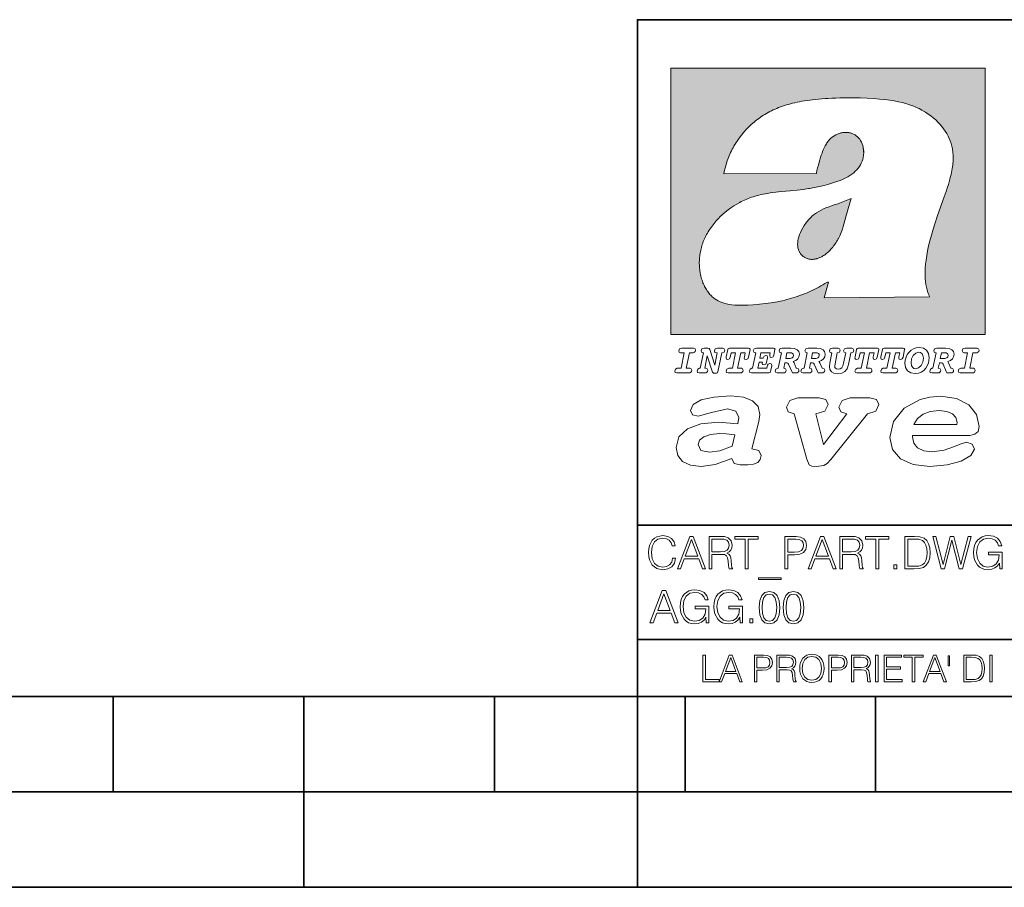
# Model space of a CAD drawing. Extents: x 0 to 420, y 0 to 297.
# Drawn here: x 203 to 254, y 0 to 46 of the extents above; entities that cross this region are included whole.
import ezdxf

# ---------------------------------------------------------------- set-up
doc = ezdxf.new("R2010")
doc.units = 0

msp = doc.modelspace()

# ---------------------------------------------------------------- linework, layer by layer
at = {"color": 7, "lineweight": 35}
for p, q in [((234.999802, 10.00025), (234.999802, 45.500252)), ((234.999802, 45.500252), (410, 45.500252)), ((234.999802, 19.00025), (329.999786, 19.00025)), ((234.999802, 13.00025), (410, 13.00025)), ((25.000401, 9.99976), (410, 9.99976)), ((207.501007, 4.99976), (207.501007, 9.99976)), ((217.5, -0.000244), (217.5, 9.99976)), ((227.5, 4.99976), (227.5, 9.99976)), ((234.999802, 10.00025), (410, 10.00025)), ((235, 0), (235, 9.99976)), ((237.5, 4.99976), (237.5, 9.99976)), ((247.5, 4.99976), (247.5, 9.99976)), ((197.501007, 4.99976), (207.501007, 4.99976)), ((207.501007, 4.99976), (217.5, 4.99976)), ((217.5, 4.99976), (227.5, 4.99976)), ((227.5, 4.99976), (235, 4.99976)), ((235, 4.99976), (237.5, 4.99976)), ((237.5, 4.99976), (247.5, 4.99976)), ((247.5, 4.99976), (257.5, 4.99976)), ((0, 0), (420, 0)), ((0, 0), (420, 0))]:
    msp.add_line(p, q, dxfattribs=at)
at = {"color": 1, "lineweight": 18}
for p, q in [((236.758301, 42.957249), (253.241394, 42.957249)), ((236.758301, 28.9942), (236.758301, 42.957249)), ((253.241394, 42.957249), (253.241394, 28.9942)), ((244.389282, 37.438004), (239.540085, 37.419815)), ((245.512177, 35.83955), (246.209061, 36.130817)), ((244.804001, 30.920776), (245.031845, 31.741112)), ((245.031845, 31.741112), (244.968063, 31.741112)), ((245.021957, 31.741112), (245.000015, 31.741112)), ((245.02919, 31.741112), (245.021957, 31.741112)), ((245.031937, 31.741112), (245.02919, 31.741112)), ((250.329529, 30.973202), (244.804001, 30.920776)), ((253.241394, 28.9942), (236.758301, 28.9942))]:
    msp.add_line(p, q, dxfattribs=at)
for points in [[(250.329529, 30.973202), (250.30072, 31.041677), (250.273895, 31.110657), (250.226227, 31.249695), (250.202896, 31.328526), (250.167038, 31.471491), (250.138336, 31.618565), (250.116608, 31.771093), (250.101852, 31.930441), (250.094208, 32.098038), (250.093933, 32.27541), (250.101395, 32.464149), (250.102234, 32.477833), (250.118561, 32.680336), (250.143738, 32.896637), (250.178375, 33.127411), (250.223053, 33.373215), (250.278366, 33.634476), (250.34491, 33.911621), (250.423355, 34.20541), (250.514709, 34.517769), (250.620895, 34.853683), (250.746429, 35.22596), (250.904861, 35.673824), (251.0504, 36.07869), (251.194122, 36.4888), (251.254929, 36.670925), (251.313309, 36.854439), (251.354965, 36.992958), (251.394363, 37.13224), (251.400009, 37.153069), (251.430374, 37.269642), (251.458496, 37.386669), (251.481247, 37.490372), (251.501785, 37.594349), (251.518356, 37.689018), (251.532761, 37.783836), (251.544037, 37.871857), (251.553177, 37.959927), (251.559708, 38.042854), (251.564133, 38.125755), (251.566284, 38.204685), (251.56636, 38.283516), (251.564407, 38.359249), (251.560379, 38.434818), (251.554459, 38.507969), (251.546494, 38.580902), (251.536697, 38.65197), (251.524887, 38.722755), (251.523224, 38.731865), (251.509354, 38.801167), (251.493484, 38.870117), (251.475784, 38.938107), (251.456116, 39.005676), (251.411041, 39.139004), (251.35817, 39.270374), (251.297409, 39.399929), (251.228683, 39.527676), (251.151901, 39.65353), (251.067062, 39.777294), (250.974197, 39.898697), (250.873398, 40.017384), (250.764816, 40.132938), (250.648727, 40.244896), (250.525452, 40.352779), (250.395325, 40.4561), (250.258774, 40.55442), (250.11615, 40.647354), (250.079788, 40.66959), (249.929962, 40.755428), (249.774429, 40.835445), (249.613007, 40.909626), (249.445297, 40.97805), (249.270599, 41.040844), (249.087906, 41.098194), (248.895844, 41.150311), (248.692551, 41.197414), (248.475662, 41.239716), (248.469482, 41.24081), (248.235657, 41.278328), (247.982117, 41.311222), (247.704987, 41.339447), (247.399567, 41.362885), (247.060608, 41.381252), (246.684006, 41.394012), (246.271271, 41.400269), (246.05426, 41.400604), (245.836746, 41.398933), (245.622284, 41.395264), (245.40741, 41.389454), (245.207138, 41.381962), (245.006638, 41.372265), (244.859787, 41.363628), (244.684723, 41.351482), (244.50972, 41.337132), (244.350891, 41.322002), (244.192276, 41.304707), (244.046829, 41.286747), (243.901718, 41.266659), (243.767151, 41.245941), (243.633026, 41.223133), (243.507401, 41.199684), (243.382294, 41.174183), (243.264145, 41.148006), (243.146576, 41.119816), (243.03479, 41.090908), (242.92366, 41.060024), (242.817383, 41.02837), (242.711792, 40.99477), (242.610352, 40.96035), (242.509644, 40.924015), (242.412491, 40.886799), (242.316132, 40.847694), (242.222809, 40.807648), (242.130356, 40.765747), (242.040543, 40.722828), (241.951645, 40.678089), (241.865051, 40.632256), (241.779404, 40.584637), (241.695786, 40.535835), (241.613174, 40.485291), (241.532349, 40.433472), (241.452591, 40.379951), (241.426697, 40.362045), (241.348923, 40.306648), (241.272293, 40.249607), (241.197021, 40.191082), (241.122986, 40.13097), (240.978729, 40.006134), (240.83963, 39.875179), (240.705856, 39.738277), (240.577698, 39.59568), (240.455444, 39.447716), (240.339432, 39.294758), (240.229965, 39.137222), (240.177795, 39.056873), (240.12735, 38.975529), (240.113785, 38.95298), (240.065613, 38.870461), (240.019226, 38.787018), (239.97467, 38.702759), (239.931915, 38.617622), (239.891022, 38.531723), (239.851929, 38.444977), (239.814713, 38.357479), (239.779312, 38.269161), (239.71402, 38.090145), (239.656067, 37.907841), (239.605423, 37.722084), (239.562088, 37.532681), (239.540085, 37.419815)], [(244.389282, 37.438004), (244.422821, 37.585358), (244.458511, 37.733105), (244.495895, 37.879261), (244.535599, 38.025635), (244.573364, 38.156788), (244.613556, 38.28767), (244.648804, 38.394955), (244.686386, 38.501526), (244.719315, 38.588348), (244.75444, 38.674221), (244.785965, 38.745644), (244.817352, 38.811646), (244.850739, 38.876556), (244.88208, 38.93285), (244.915314, 38.98801), (244.947327, 39.037079), (244.98114, 39.084976), (245.014359, 39.128426), (245.049301, 39.17065), (245.084106, 39.209476), (245.12056, 39.247009), (245.157196, 39.281815), (245.195404, 39.315247), (245.241211, 39.351852), (245.281052, 39.38089), (245.322281, 39.408398), (245.364151, 39.43391), (245.407227, 39.457779), (245.450897, 39.479675), (245.495605, 39.499817), (245.540741, 39.517944), (245.5867, 39.534218), (245.632828, 39.548416), (245.679565, 39.56068), (245.726181, 39.570827), (245.773163, 39.578979), (245.819717, 39.585011), (245.866409, 39.589012), (245.912384, 39.590931), (245.958282, 39.590809), (246.003235, 39.58868), (246.047897, 39.58453), (246.091461, 39.578461), (246.134552, 39.570408), (246.176437, 39.560532), (246.217682, 39.548725), (246.25769, 39.535179), (246.296906, 39.519772), (246.344482, 39.498024), (246.38121, 39.47876), (246.416931, 39.457748), (246.485062, 39.410721), (246.548737, 39.357048), (246.607803, 39.296825), (246.662003, 39.230183), (246.710999, 39.157284), (246.754425, 39.078392), (246.791855, 38.993881), (246.822845, 38.904282), (246.846939, 38.810272), (246.863739, 38.712704), (246.872925, 38.612572), (246.874268, 38.510948), (246.867676, 38.408928), (246.863068, 38.370087), (246.845566, 38.269173), (246.820297, 38.170006), (246.787445, 38.073162), (246.747131, 37.979027), (246.699463, 37.88784), (246.644455, 37.799713), (246.582062, 37.714672), (246.5121, 37.632675), (246.434296, 37.553616), (246.34819, 37.477341), (246.253204, 37.403648), (246.148468, 37.332279), (246.032852, 37.262897), (245.904831, 37.195061), (245.762329, 37.128208), (245.635345, 37.074688), (245.459656, 37.007999), (245.262192, 36.941074), (245.042297, 36.8745), (244.802383, 36.809807), (244.548935, 36.749462), (244.289444, 36.695755), (244.026688, 36.649448), (243.969986, 36.64048), (243.69516, 36.601719), (243.390259, 36.566334), (243.008987, 36.528992), (242.562469, 36.48661), (242.112, 36.434422), (241.972977, 36.414593), (241.834213, 36.392437), (241.714294, 36.37112), (241.594818, 36.347641), (241.486328, 36.324192), (241.378372, 36.298672), (241.277832, 36.272778), (241.177933, 36.244881), (241.083344, 36.216339), (240.989456, 36.185848), (240.899506, 36.154491), (240.810318, 36.121235), (240.699768, 36.076839), (240.615433, 36.040508), (240.531952, 36.002338), (240.450119, 35.962715), (240.369186, 35.921299), (240.210541, 35.833374), (240.055466, 35.738297), (239.903656, 35.635872), (239.755081, 35.526016), (239.60997, 35.408817), (239.468781, 35.284557), (239.332275, 35.153782), (239.266083, 35.08622), (239.201385, 35.017326), (239.138504, 34.947437), (239.077209, 34.876286), (239.029907, 34.819164), (238.97258, 34.747105), (238.916916, 34.673862), (238.86409, 34.600998), (238.812958, 34.527008), (238.764801, 34.453739), (238.718384, 34.379383), (238.674881, 34.305893), (238.633163, 34.231354), (238.594238, 34.157681), (238.557098, 34.082993), (238.522614, 34.009087), (238.489944, 33.934204), (238.459747, 33.85997), (238.431381, 33.784794), (238.405365, 33.710129), (238.381195, 33.634563), (238.359268, 33.559368), (238.339218, 33.483334), (238.32132, 33.407543), (238.305313, 33.330975), (238.291397, 33.25457), (238.279434, 33.17746), (238.269516, 33.100471), (238.261551, 33.022865), (238.25563, 32.945396), (238.251709, 32.867416), (238.249802, 32.789642), (238.249924, 32.711487), (238.252045, 32.633675), (238.256195, 32.555634), (238.262329, 32.478157), (238.270508, 32.400616), (238.280624, 32.323929), (238.292755, 32.247372), (238.300293, 32.20541), (238.315323, 32.130543), (238.332352, 32.05608), (238.351044, 31.983353), (238.371689, 31.911249), (238.393814, 31.841269), (238.417816, 31.772121), (238.44313, 31.705402), (238.470215, 31.639711), (238.498413, 31.576654), (238.52832, 31.514793), (238.559128, 31.455669), (238.591568, 31.397881), (238.624756, 31.342838), (238.65947, 31.289246), (238.694839, 31.238333), (238.731628, 31.188957), (238.769012, 31.142143), (238.807724, 31.09693), (238.847031, 31.054121), (238.887558, 31.012962), (238.928726, 30.97403), (238.971039, 30.936781), (239.014069, 30.901571), (239.058182, 30.868071), (239.14917, 30.806503), (239.244293, 30.751751), (239.343964, 30.70355), (239.449112, 30.661486), (239.560699, 30.625338), (239.680069, 30.594919), (239.808929, 30.570129), (239.94957, 30.550945), (240.10524, 30.53743), (240.280731, 30.529762), (240.328552, 30.528797), (240.539047, 30.529057), (240.787338, 30.536663), (241.07991, 30.552963), (241.40538, 30.578764), (241.564758, 30.594389), (241.723404, 30.612135), (241.867279, 30.630337), (242.010895, 30.650713), (242.101303, 30.664761), (242.230301, 30.686533), (242.359283, 30.710432), (242.48317, 30.735462), (242.60701, 30.762577), (242.728287, 30.791201), (242.849426, 30.821873), (242.969177, 30.854267), (243.088623, 30.888664), (243.207169, 30.924887), (243.325211, 30.963058), (243.442413, 31.003059), (243.558945, 31.04495), (243.635941, 31.073803), (243.750809, 31.118635), (243.864792, 31.165281), (243.977493, 31.213552), (244.089218, 31.263596), (244.199524, 31.315201), (244.308823, 31.368544), (244.416733, 31.423433), (244.523575, 31.480038), (244.62912, 31.538212), (244.733597, 31.598083), (244.836868, 31.659573), (244.939072, 31.722754), (244.968063, 31.741112)], [(246.209061, 36.130817), (246.04451, 35.53064), (245.943375, 35.154842), (245.837234, 34.77927), (245.797333, 34.649754), (245.754868, 34.521233), (245.720932, 34.42585), (245.684845, 34.331398), (245.651779, 34.250877), (245.616699, 34.171272), (245.582718, 34.0993), (245.546814, 34.028252), (245.537018, 34.009678), (245.500748, 33.943657), (245.462662, 33.87859), (245.423599, 33.815849), (245.382782, 33.754112), (245.340576, 33.693935), (245.296677, 33.63485), (245.251434, 33.577332), (245.204575, 33.521023), (245.156891, 33.466885), (245.107666, 33.414112), (245.058548, 33.364445), (245.007996, 33.316303), (244.912369, 33.233242), (244.863708, 33.194916), (244.813797, 33.158337), (244.766312, 33.126114), (244.717667, 33.095699), (244.671204, 33.069092), (244.623703, 33.044334), (244.577988, 33.022839), (244.531342, 33.003239), (244.486191, 32.986485), (244.440262, 32.971684), (244.411911, 32.963665), (244.367508, 32.952831), (244.322586, 32.944016), (244.278992, 32.937538), (244.235092, 32.933117), (244.192566, 32.930878), (244.149948, 32.930706), (244.108719, 32.932575), (244.067612, 32.936497), (244.027863, 32.942326), (243.988464, 32.950176), (243.950378, 32.959831), (243.912827, 32.971447), (243.862518, 32.99052), (243.827545, 33.006351), (243.793427, 33.024002), (243.760498, 33.043301), (243.728638, 33.064308), (243.697998, 33.086903), (243.668594, 33.111073), (243.613861, 33.16383), (243.564957, 33.222046), (243.522308, 33.285194), (243.506729, 33.312355), (243.473343, 33.381798), (243.446655, 33.455544), (243.426788, 33.533646), (243.413879, 33.616249), (243.408157, 33.703556), (243.409912, 33.795792), (243.419525, 33.893124), (243.421631, 33.90799), (243.440765, 34.011066), (243.468597, 34.118603), (243.505417, 34.230068), (243.551605, 34.345161), (243.607559, 34.463707), (243.672867, 34.584053), (243.748428, 34.70681), (243.789337, 34.767555), (243.831955, 34.82724), (243.875687, 34.885025), (243.921066, 34.941574), (243.966721, 34.995224), (244.013916, 35.047489), (244.061035, 35.096653), (244.109573, 35.144321), (244.158173, 35.189198), (244.208069, 35.23251), (244.293304, 35.300526), (244.399384, 35.375816), (244.512268, 35.446278), (244.63443, 35.513332), (244.768829, 35.578327), (244.919327, 35.642635), (245.001282, 35.674664), (245.182877, 35.739586), (245.382233, 35.802654), (245.536652, 35.846134)]]:
    msp.add_lwpolyline(points, dxfattribs=at)
at = {"color": 7, "lineweight": 18}
for points in [[(237.06897, 26.974121), (237.690903, 26.974121), (237.760513, 26.983103), (237.809906, 27.010046), (237.841339, 27.054951), (237.85257, 27.117817), (237.825623, 27.189665), (237.758255, 27.216608), (237.56517, 27.216608), (237.731323, 28.031633), (237.843582, 28.031633), (237.933395, 28.036125), (238.000748, 28.056332), (238.041168, 28.098991), (238.054642, 28.173084), (238.027695, 28.247177), (237.949112, 28.27412), (237.333908, 28.27412), (237.262054, 28.262896), (237.212662, 28.235952), (237.172256, 28.130424), (237.199188, 28.056332), (237.266556, 28.031633), (237.457397, 28.031633), (237.291245, 27.216608), (237.095917, 27.216608), (236.999374, 27.176193), (236.961197, 27.072912), (236.988144, 26.996574)], [(239.190735, 28.031633), (239.069489, 27.378265), (238.795563, 28.209009), (238.761887, 28.258404), (238.703506, 28.27412), (238.503693, 28.27412), (238.431839, 28.262896), (238.382446, 28.235952), (238.342026, 28.130424), (238.368973, 28.056332), (238.436325, 28.031633), (238.465515, 28.031633), (238.299362, 27.216608), (238.265686, 27.216608), (238.17363, 27.176193), (238.133224, 27.072912), (238.160156, 26.996574), (238.238739, 26.974121), (238.528381, 26.974121), (238.597992, 26.983103), (238.647385, 27.010046), (238.678818, 27.054951), (238.690048, 27.115572), (238.660858, 27.189665), (238.577774, 27.216608), (238.541855, 27.216608), (238.663101, 27.878958), (238.950485, 27.019026), (238.98642, 26.967386), (239.049286, 26.95616), (239.148071, 26.95616), (239.201965, 26.974121), (239.226654, 27.030252), (239.435471, 28.031633), (239.547729, 28.069803), (239.588135, 28.173084), (239.561203, 28.247177), (239.48262, 28.27412), (239.204208, 28.27412), (239.132355, 28.262896), (239.082962, 28.235952), (239.042542, 28.130424), (239.071732, 28.054087), (239.163788, 28.031633)], [(239.763275, 26.974121), (240.385208, 26.974121), (240.454803, 26.983103), (240.504196, 27.010046), (240.535645, 27.054951), (240.54686, 27.117817), (240.519928, 27.189665), (240.454803, 27.216608), (240.261719, 27.216608), (240.427872, 28.031633), (240.656876, 28.031633), (240.614227, 27.822826), (240.60524, 27.757713), (240.627686, 27.697092), (240.704025, 27.679131), (240.789352, 27.710564), (240.827515, 27.802618), (240.910599, 28.202272), (240.912842, 28.215744), (240.890381, 28.256159), (240.832016, 28.27412), (239.83287, 28.27412), (239.772247, 28.256159), (239.745316, 28.211254), (239.662231, 27.822826), (239.655502, 27.757713), (239.677948, 27.697092), (239.754288, 27.679131), (239.839615, 27.710564), (239.875534, 27.802618), (239.924927, 28.031633), (240.153946, 28.031633), (239.98555, 27.216608), (239.790207, 27.216608), (239.695908, 27.176193), (239.657745, 27.072912), (239.682449, 26.996574)], [(242.140991, 28.27412), (241.245132, 28.27412), (241.173294, 28.262896), (241.123886, 28.235952), (241.083481, 28.130424), (241.110428, 28.056332), (241.17778, 28.031633), (241.20697, 28.031633), (241.038574, 27.216608), (241.007141, 27.216608), (240.910599, 27.176193), (240.872421, 27.072912), (240.899368, 26.996574), (240.980194, 26.974121), (241.889526, 26.974121), (241.959122, 26.992083), (241.992798, 27.061686), (242.048935, 27.328871), (242.053421, 27.373775), (242.026489, 27.445623), (241.954636, 27.470322), (241.860336, 27.434397), (241.833389, 27.385002), (241.81543, 27.310909), (241.79747, 27.216608), (241.319229, 27.216608), (241.386581, 27.54217), (241.55722, 27.54217), (241.550491, 27.477057), (241.572937, 27.416435), (241.649277, 27.398474), (241.734604, 27.427662), (241.770523, 27.521961), (241.819916, 27.759958), (241.82666, 27.809355), (241.801956, 27.872221), (241.732361, 27.894674), (241.644791, 27.860994), (241.60437, 27.755468), (241.431488, 27.755468), (241.485382, 28.031633), (241.968109, 28.031633), (241.947906, 27.935089), (241.941162, 27.869976), (241.963623, 27.809355), (242.039948, 27.791391), (242.125275, 27.82058), (242.161194, 27.914881), (242.219574, 28.202272), (242.221817, 28.217989), (242.201614, 28.256159)], [(243.05481, 28.27412), (242.601273, 28.27412), (242.529419, 28.262896), (242.480026, 28.235952), (242.439606, 28.130424), (242.46431, 28.056332), (242.531662, 28.031633), (242.560852, 28.031633), (242.394699, 27.216608), (242.363266, 27.216608), (242.266724, 27.176193), (242.228561, 27.072912), (242.255493, 26.996574), (242.336334, 26.974121), (242.643921, 26.974121), (242.713531, 26.983103), (242.762924, 27.010046), (242.794357, 27.054951), (242.805588, 27.115572), (242.776398, 27.189665), (242.695572, 27.216608), (242.675354, 27.216608), (242.733734, 27.501755), (242.837021, 27.501755), (242.893143, 27.488283), (242.929077, 27.438889), (243.095215, 27.050459), (243.131149, 26.987593), (243.209732, 26.974121), (243.315262, 26.974121), (243.384857, 26.983103), (243.43425, 27.010046), (243.465683, 27.054951), (243.476913, 27.115572), (243.447723, 27.189665), (243.364655, 27.216608), (243.337708, 27.216608), (243.218704, 27.510736), (243.171555, 27.571358), (243.313019, 27.627489), (243.41629, 27.710564), (243.479156, 27.818335), (243.501617, 27.953051), (243.472427, 28.094501), (243.389343, 28.193293), (243.250153, 28.253914)], [(242.780884, 27.724035), (242.84375, 28.033878), (243.000916, 28.033878), (243.081757, 28.024899), (243.14238, 27.997955), (243.178299, 27.955296), (243.191772, 27.896919), (243.173813, 27.81609), (243.117676, 27.762203), (243.023376, 27.733015), (242.8909, 27.724035)], [(244.406448, 28.27412), (243.952911, 28.27412), (243.881058, 28.262896), (243.831665, 28.235952), (243.791245, 28.130424), (243.815948, 28.056332), (243.883301, 28.031633), (243.912491, 28.031633), (243.746338, 27.216608), (243.714905, 27.216608), (243.618362, 27.176193), (243.5802, 27.072912), (243.607147, 26.996574), (243.687973, 26.974121), (243.995575, 26.974121), (244.06517, 26.983103), (244.114563, 27.010046), (244.145996, 27.054951), (244.157227, 27.115572), (244.128036, 27.189665), (244.047211, 27.216608), (244.027008, 27.216608), (244.085373, 27.501755), (244.18866, 27.501755), (244.244797, 27.488283), (244.280716, 27.438889), (244.446869, 27.050459), (244.482788, 26.987593), (244.561371, 26.974121), (244.666901, 26.974121), (244.736496, 26.983103), (244.785889, 27.010046), (244.817322, 27.054951), (244.828552, 27.115572), (244.799362, 27.189665), (244.716293, 27.216608), (244.689346, 27.216608), (244.570358, 27.510736), (244.523209, 27.571358), (244.664658, 27.627489), (244.767929, 27.710564), (244.830795, 27.818335), (244.853256, 27.953051), (244.824066, 28.094501), (244.740997, 28.193293), (244.601791, 28.253914)], [(244.132523, 27.724035), (244.195389, 28.033878), (244.35257, 28.033878), (244.433395, 28.024899), (244.494019, 27.997955), (244.529938, 27.955296), (244.543411, 27.896919), (244.525452, 27.81609), (244.469315, 27.762203), (244.375015, 27.733015), (244.242538, 27.724035)], [(246.200409, 28.031633), (246.312668, 28.069803), (246.353088, 28.173084), (246.326141, 28.247177), (246.247559, 28.27412), (245.980377, 28.27412), (245.908524, 28.262896), (245.859131, 28.235952), (245.81871, 28.130424), (245.845657, 28.056332), (245.930969, 28.031633), (245.816467, 27.479301), (245.776047, 27.344587), (245.722168, 27.250286), (245.641342, 27.196402), (245.529068, 27.178438), (245.454987, 27.18742), (245.401093, 27.216608), (245.367416, 27.266005), (245.358429, 27.335606), (245.369659, 27.450113), (245.48642, 28.031633), (245.596436, 28.072048), (245.634598, 28.173084), (245.607651, 28.247177), (245.529068, 28.27412), (245.241684, 28.27412), (245.16983, 28.262896), (245.120438, 28.235952), (245.080017, 28.130424), (245.104721, 28.056332), (245.172073, 28.031633), (245.201263, 28.031633), (245.093491, 27.49502), (245.071045, 27.313154), (245.097992, 27.147005), (245.178818, 27.030252), (245.313538, 26.960649), (245.504379, 26.935951), (245.719925, 26.965139), (245.88382, 27.050459), (246.00058, 27.198647), (246.072418, 27.4097)], [(246.521469, 26.974121), (247.143402, 26.974121), (247.213013, 26.983103), (247.262405, 27.010046), (247.293839, 27.054951), (247.305069, 27.117817), (247.278122, 27.189665), (247.213013, 27.216608), (247.019928, 27.216608), (247.186066, 28.031633), (247.415085, 28.031633), (247.372421, 27.822826), (247.363449, 27.757713), (247.385895, 27.697092), (247.462234, 27.679131), (247.547546, 27.710564), (247.585724, 27.802618), (247.668793, 28.202272), (247.671036, 28.215744), (247.64859, 28.256159), (247.59021, 28.27412), (246.59108, 28.27412), (246.530457, 28.256159), (246.50351, 28.211254), (246.420441, 27.822826), (246.413696, 27.757713), (246.436157, 27.697092), (246.512497, 27.679131), (246.597809, 27.710564), (246.633743, 27.802618), (246.683136, 28.031633), (246.91214, 28.031633), (246.743759, 27.216608), (246.548416, 27.216608), (246.454117, 27.176193), (246.415955, 27.072912), (246.440643, 26.996574)], [(247.873108, 26.974121), (248.495056, 26.974121), (248.564651, 26.983103), (248.614044, 27.010046), (248.645477, 27.054951), (248.656708, 27.117817), (248.629761, 27.189665), (248.564651, 27.216608), (248.371567, 27.216608), (248.537704, 28.031633), (248.766724, 28.031633), (248.72406, 27.822826), (248.715088, 27.757713), (248.737534, 27.697092), (248.813873, 27.679131), (248.8992, 27.710564), (248.937363, 27.802618), (249.020432, 28.202272), (249.02269, 28.215744), (249.000229, 28.256159), (248.941849, 28.27412), (247.942719, 28.27412), (247.882095, 28.256159), (247.855148, 28.211254), (247.772079, 27.822826), (247.76535, 27.757713), (247.787796, 27.697092), (247.864136, 27.679131), (247.949448, 27.710564), (247.985382, 27.802618), (248.034775, 28.031633), (248.263794, 28.031633), (248.095398, 27.216608), (247.900055, 27.216608), (247.805756, 27.176193), (247.767593, 27.072912), (247.792282, 26.996574)], [(249.781586, 28.310045), (249.626648, 28.294329), (249.487457, 28.247177), (249.36171, 28.173084), (249.253937, 28.072048), (249.161896, 27.941824), (249.094528, 27.798128), (249.051865, 27.643206), (249.038406, 27.486038), (249.072083, 27.257023), (249.177612, 27.084139), (249.345993, 26.976366), (249.575012, 26.940443), (249.743408, 26.960649), (249.893845, 27.014536), (250.026306, 27.104345), (250.140823, 27.23008), (250.266556, 27.481548), (250.313705, 27.762203), (250.275528, 27.993465), (250.170013, 28.164104), (250.001617, 28.271875)], [(250.001617, 27.753223), (249.967926, 27.54217), (249.880371, 27.362549), (249.754639, 27.236814), (249.606445, 27.19191), (249.500916, 27.209873), (249.424591, 27.270494), (249.37294, 27.367041), (249.357224, 27.501755), (249.388657, 27.712809), (249.476227, 27.892429), (249.601959, 28.015917), (249.752396, 28.063068), (249.853424, 28.04286), (249.932007, 27.982239), (249.983643, 27.885693)], [(251.164658, 28.27412), (250.711105, 28.27412), (250.639267, 28.262896), (250.589874, 28.235952), (250.549454, 28.130424), (250.574158, 28.056332), (250.64151, 28.031633), (250.6707, 28.031633), (250.504547, 27.216608), (250.473114, 27.216608), (250.376572, 27.176193), (250.338394, 27.072912), (250.365341, 26.996574), (250.446167, 26.974121), (250.753769, 26.974121), (250.82338, 26.983103), (250.872772, 27.010046), (250.904205, 27.054951), (250.915436, 27.115572), (250.886246, 27.189665), (250.80542, 27.216608), (250.785202, 27.216608), (250.843582, 27.501755), (250.946869, 27.501755), (251.002991, 27.488283), (251.038925, 27.438889), (251.205063, 27.050459), (251.240997, 26.987593), (251.31958, 26.974121), (251.425095, 26.974121), (251.494705, 26.983103), (251.544098, 27.010046), (251.575531, 27.054951), (251.586761, 27.115572), (251.557571, 27.189665), (251.474503, 27.216608), (251.447556, 27.216608), (251.328552, 27.510736), (251.281403, 27.571358), (251.422852, 27.627489), (251.526138, 27.710564), (251.589005, 27.818335), (251.61145, 27.953051), (251.582275, 28.094501), (251.499191, 28.193293), (251.359985, 28.253914)], [(250.890732, 27.724035), (250.953598, 28.033878), (251.110764, 28.033878), (251.191589, 28.024899), (251.252213, 27.997955), (251.288147, 27.955296), (251.301605, 27.896919), (251.283646, 27.81609), (251.227524, 27.762203), (251.133224, 27.733015), (251.000748, 27.724035)], [(251.937012, 26.974121), (252.55896, 26.974121), (252.628555, 26.983103), (252.677948, 27.010046), (252.709381, 27.054951), (252.720612, 27.117817), (252.693665, 27.189665), (252.626312, 27.216608), (252.433212, 27.216608), (252.599365, 28.031633), (252.711624, 28.031633), (252.801437, 28.036125), (252.868805, 28.056332), (252.90921, 28.098991), (252.922684, 28.173084), (252.895737, 28.247177), (252.817154, 28.27412), (252.201965, 28.27412), (252.130112, 28.262896), (252.080719, 28.235952), (252.040298, 28.130424), (252.067245, 28.056332), (252.134598, 28.031633), (252.325439, 28.031633), (252.159302, 27.216608), (251.963959, 27.216608), (251.867416, 27.176193), (251.829254, 27.072912), (251.856186, 26.996574)], [(241.013397, 22.998755), (241.377136, 24.421034), (241.43309, 24.801863), (241.330505, 25.213779), (241.041382, 25.51689), (240.565735, 25.703417), (239.903564, 25.773365), (239.008224, 25.711189), (238.346039, 25.56352), (237.935684, 25.322588), (237.795792, 25.011707), (237.889053, 24.78632), (238.1875, 24.716372), (238.896301, 24.902899), (239.726349, 25.089428), (240.164703, 24.965076), (240.323242, 24.646423), (240.267288, 24.312225), (239.26004, 24.397718), (238.327393, 24.304455), (237.627914, 24.040205), (237.180237, 23.620516), (237.031021, 23.06093), (237.11496, 22.641241), (237.376099, 22.33036), (237.786453, 22.143831), (238.355377, 22.073883), (239.082825, 22.167149), (239.959518, 22.485802), (240.071426, 22.221552), (240.397858, 22.159376), (240.798889, 22.159376), (241.097336, 22.190464), (241.311844, 22.283728), (241.442413, 22.431396), (241.489044, 22.649014), (241.367813, 22.905491)], [(243.233093, 24.832951), (243.885941, 22.446941), (244.01651, 22.151604), (244.147079, 22.089428), (244.389572, 22.066113), (244.790604, 22.128288), (244.949158, 22.229324), (245.145004, 22.439169), (247.066254, 24.832951), (247.504593, 24.972847), (247.663147, 25.322588), (247.541901, 25.579065), (247.1875, 25.664558), (246.161591, 25.664558), (245.741898, 25.532433), (245.57402, 25.174919), (245.667282, 24.933987), (245.98439, 24.832951), (244.762619, 23.224142), (244.370911, 24.832951), (244.837234, 24.965076), (245.005112, 25.322588), (244.883865, 25.579065), (244.529465, 25.664558), (243.419617, 25.664558), (242.990601, 25.532433), (242.822723, 25.174919), (242.915985, 24.933987)], [(249.435165, 23.690464), (252.083862, 23.690464), (252.447601, 23.698236), (252.70874, 23.760412), (252.876617, 23.900309), (252.932571, 24.164558), (252.792679, 24.79409), (252.391647, 25.299273), (251.748123, 25.633469), (250.899414, 25.757822), (250.339828, 25.711189), (249.826874, 25.586838), (248.987488, 25.120516), (248.437241, 24.428806), (248.241379, 23.581656), (248.381271, 22.952122), (248.800964, 22.478029), (249.46315, 22.167149), (250.349152, 22.066113), (251.244492, 22.151604), (251.990601, 22.353676), (252.494232, 22.649014), (252.680756, 22.975439), (252.559509, 23.239687), (252.270401, 23.348495), (251.981277, 23.263002), (251.589569, 23.092018), (251.085938, 22.921034), (250.470398, 22.843313), (250.022736, 22.889946), (249.696304, 23.045387), (249.500443, 23.28632), (249.435165, 23.620516)], [(249.500443, 24.273365), (249.686981, 24.584248), (249.985428, 24.809635), (250.367813, 24.949532), (250.834122, 25.003935), (251.22583, 24.957304), (251.524277, 24.832951), (251.710815, 24.630878), (251.776093, 24.382174), (251.766769, 24.273365)], [(239.968842, 23.130878), (239.325317, 22.889946), (238.784393, 22.812225), (238.327393, 22.913261), (238.1875, 23.224142), (238.2621, 23.441759), (238.485947, 23.628288), (238.840347, 23.75264), (239.325317, 23.799273), (239.651749, 23.775957), (240.118073, 23.721552)], [(236.848633, 17.255978), (236.801331, 17.059732), (236.694946, 16.913139), (236.53653, 16.823292), (236.333191, 16.792555), (236.087296, 16.842207), (235.902863, 16.9888), (235.784653, 17.229969), (235.744446, 17.556255), (235.784653, 17.877813), (235.900497, 18.111889), (236.082565, 18.256115), (236.328461, 18.305769), (236.522339, 18.277395), (236.676025, 18.197006), (236.782425, 18.069328), (236.832077, 17.903822), (236.985764, 17.903822), (236.929016, 18.126074), (236.79425, 18.29631), (236.590912, 18.405073), (236.328461, 18.445267), (236.021088, 18.383793), (235.893417, 18.310497), (235.784653, 18.208828), (235.635696, 17.929829), (235.59549, 17.752501), (235.583679, 17.55389), (235.59549, 17.350554), (235.635696, 17.173223), (235.782288, 16.889496), (236.016357, 16.712166), (236.32373, 16.653057), (236.595642, 16.695616), (236.803696, 16.81147), (236.940842, 17.000622), (237.002304, 17.255978)], [(237.101624, 16.700344), (237.264755, 16.700344), (237.458633, 17.22051), (238.224701, 17.22051), (238.416214, 16.700344), (238.579361, 16.700344), (237.933884, 18.400345), (237.747101, 18.400345)], [(237.510651, 17.36001), (237.83931, 18.234837), (238.170319, 17.36001)], [(238.759064, 16.700344), (238.9151, 16.700344), (238.9151, 17.461679), (239.411636, 17.461679), (239.579498, 17.445129), (239.681168, 17.388384), (239.733185, 17.277256), (239.759201, 17.099926), (239.778107, 16.875309), (239.792297, 16.768911), (239.815948, 16.700344), (239.988541, 16.700344), (239.988541, 16.723988), (239.953079, 16.77837), (239.934158, 16.880037), (239.912888, 17.135393), (239.896332, 17.279621), (239.865601, 17.390747), (239.804123, 17.473501), (239.700089, 17.530247), (239.815948, 17.591721), (239.903427, 17.681568), (239.955444, 17.802153), (239.97435, 17.948744), (239.919968, 18.175726), (239.766296, 18.331776), (239.567673, 18.390886), (239.326508, 18.400345), (238.759064, 18.400345)], [(238.9151, 17.601179), (238.9151, 18.260845), (239.357254, 18.260845), (239.541672, 18.251387), (239.685898, 18.201735), (239.778107, 18.092972), (239.813583, 17.944016), (239.785202, 17.785601), (239.704819, 17.679203), (239.565323, 17.617729), (239.366699, 17.601179)], [(240.650574, 16.700344), (240.806625, 16.700344), (240.806625, 18.260845), (241.336243, 18.260845), (241.336243, 18.400345), (240.120941, 18.400345), (240.120941, 18.260845), (240.650574, 18.260845)], [(242.728882, 16.700344), (242.884933, 16.700344), (242.884933, 17.438036), (243.246674, 17.438036), (243.523315, 17.466408), (243.721924, 17.556255), (243.840149, 17.707577), (243.880341, 17.922737), (243.844864, 18.130802), (243.73848, 18.27976), (243.565872, 18.369606), (243.322342, 18.400345), (242.728882, 18.400345)], [(242.884933, 17.577534), (242.884933, 18.260845), (243.315247, 18.260845), (243.494934, 18.239565), (243.620255, 18.178091), (243.693542, 18.074059), (243.719559, 17.9251), (243.688828, 17.761957), (243.603699, 17.65556), (243.457108, 17.594086), (243.249039, 17.577534)], [(243.955994, 16.700344), (244.119141, 16.700344), (244.313019, 17.22051), (245.079086, 17.22051), (245.270599, 16.700344), (245.433746, 16.700344), (244.788269, 18.400345), (244.601471, 18.400345)], [(244.365036, 17.36001), (244.693695, 18.234837), (245.024704, 17.36001)], [(245.613434, 16.700344), (245.769485, 16.700344), (245.769485, 17.461679), (246.266006, 17.461679), (246.433884, 17.445129), (246.535553, 17.388384), (246.58757, 17.277256), (246.613571, 17.099926), (246.632492, 16.875309), (246.646683, 16.768911), (246.670319, 16.700344), (246.842926, 16.700344), (246.842926, 16.723988), (246.807465, 16.77837), (246.788544, 16.880037), (246.767258, 17.135393), (246.750717, 17.279621), (246.719971, 17.390747), (246.658508, 17.473501), (246.554474, 17.530247), (246.670319, 17.591721), (246.757812, 17.681568), (246.809814, 17.802153), (246.828735, 17.948744), (246.774353, 18.175726), (246.620667, 18.331776), (246.422058, 18.390886), (246.180893, 18.400345), (245.613434, 18.400345)], [(245.769485, 17.601179), (245.769485, 18.260845), (246.211624, 18.260845), (246.396057, 18.251387), (246.540283, 18.201735), (246.632492, 18.092972), (246.667953, 17.944016), (246.639587, 17.785601), (246.559204, 17.679203), (246.419693, 17.617729), (246.221085, 17.601179)], [(247.504959, 16.700344), (247.661011, 16.700344), (247.661011, 18.260845), (248.190628, 18.260845), (248.190628, 18.400345), (246.975327, 18.400345), (246.975327, 18.260845), (247.504959, 18.260845)], [(249.429565, 18.400345), (249.029984, 18.400345), (249.029984, 16.700344), (249.498138, 16.700344), (249.786591, 16.712166), (250.006485, 16.77364), (250.157806, 16.891861), (250.271301, 17.062096), (250.339859, 17.281984), (250.36351, 17.55389), (250.339859, 17.806881), (250.278397, 18.017311), (250.176727, 18.185184), (250.041946, 18.308132), (249.817337, 18.386158), (249.545425, 18.400345)], [(249.186035, 16.839844), (249.186035, 18.260845), (249.498138, 18.260845), (249.758224, 18.249023), (249.956833, 18.185184), (250.063232, 18.083515), (250.138885, 17.944016), (250.186172, 17.766685), (250.202728, 17.549162), (250.186172, 17.32218), (250.138885, 17.140121), (250.058502, 17.000622), (249.945007, 16.903683), (249.76059, 16.8493), (249.514694, 16.839844)], [(250.94278, 16.700344), (251.110657, 16.700344), (251.503143, 18.211193), (251.88855, 16.700344), (252.058777, 16.700344), (252.505646, 18.400345), (252.356689, 18.400345), (251.973663, 16.93442), (251.602448, 18.400345), (251.410934, 18.400345), (251.035004, 16.93442), (250.656693, 18.400345), (250.503006, 18.400345)], [(254.009399, 16.700344), (254.13472, 16.700344), (254.13472, 17.572805), (253.4254, 17.572805), (253.4254, 17.433306), (253.985764, 17.433306), (253.985764, 17.426214), (253.945572, 17.156672), (253.827347, 16.958063), (253.640564, 16.835115), (253.392303, 16.792555), (253.146393, 16.844572), (252.95961, 16.995893), (252.839035, 17.237062), (252.798828, 17.556255), (252.839035, 17.877813), (252.95961, 18.111889), (253.151123, 18.256115), (253.411209, 18.305769), (253.609818, 18.277395), (253.772964, 18.197006), (253.888824, 18.071693), (253.952667, 17.906185), (254.113434, 17.906185), (254.037781, 18.130802), (253.89119, 18.301039), (253.678391, 18.407436), (253.408844, 18.445267), (253.240982, 18.428717), (253.089661, 18.383793), (252.84848, 18.208828), (252.758636, 18.08115), (252.692444, 17.929829), (252.649872, 17.752501), (252.638062, 17.55389), (252.649872, 17.352917), (252.690079, 17.175587), (252.8414, 16.891861), (252.950165, 16.787827), (253.082565, 16.714531), (253.231522, 16.669607), (253.399384, 16.653057), (253.590912, 16.679064), (253.758774, 16.745268), (253.893555, 16.854031), (253.992859, 17.000622)], [(248.448349, 16.700344), (248.604401, 16.700344), (248.604401, 16.910776), (248.448349, 16.910776)], [(242.539719, 16.234558), (241.357529, 16.234558), (241.357529, 16.142347), (242.539719, 16.142347)], [(235.65799, 13.862684), (235.821136, 13.862684), (236.015015, 14.382851), (236.781082, 14.382851), (236.972595, 13.862684), (237.135742, 13.862684), (236.490265, 15.562684), (236.303467, 15.562684)], [(238.615845, 13.862684), (238.741165, 13.862684), (238.741165, 14.735146), (238.031845, 14.735146), (238.031845, 14.595647), (238.592209, 14.595647), (238.592209, 14.588553), (238.552017, 14.319013), (238.433792, 14.120403), (238.247009, 13.997455), (237.998749, 13.954896), (237.752853, 14.006912), (237.566055, 14.158234), (237.44548, 14.399402), (237.405273, 14.718596), (237.44548, 15.040153), (237.566055, 15.274228), (237.757568, 15.418456), (238.017654, 15.468108), (238.216263, 15.439735), (238.37941, 15.359346), (238.49527, 15.234034), (238.559113, 15.068525), (238.719879, 15.068525), (238.644226, 15.293143), (238.497635, 15.46338), (238.284836, 15.569777), (238.015289, 15.607608), (237.847427, 15.591057), (237.696106, 15.546133), (237.454926, 15.371168), (237.365082, 15.243491), (237.298889, 15.09217), (237.256317, 14.91484), (237.244507, 14.71623), (237.256317, 14.515257), (237.296524, 14.337928), (237.447845, 14.0542), (237.556595, 13.950167), (237.689011, 13.87687), (237.837967, 13.831947), (238.005844, 13.815396), (238.197357, 13.841405), (238.365219, 13.907608), (238.5, 14.01637), (238.599304, 14.162962)], [(240.38678, 13.862684), (240.5121, 13.862684), (240.5121, 14.735146), (239.80278, 14.735146), (239.80278, 14.595647), (240.363144, 14.595647), (240.363144, 14.588553), (240.322937, 14.319013), (240.204727, 14.120403), (240.017944, 13.997455), (239.769669, 13.954896), (239.523773, 14.006912), (239.33699, 14.158234), (239.2164, 14.399402), (239.176208, 14.718596), (239.2164, 15.040153), (239.33699, 15.274228), (239.528503, 15.418456), (239.788589, 15.468108), (239.987198, 15.439735), (240.150345, 15.359346), (240.266205, 15.234034), (240.330032, 15.068525), (240.490814, 15.068525), (240.415161, 15.293143), (240.26857, 15.46338), (240.055771, 15.569777), (239.786224, 15.607608), (239.618347, 15.591057), (239.467041, 15.546133), (239.225861, 15.371168), (239.136017, 15.243491), (239.069809, 15.09217), (239.027252, 14.91484), (239.015427, 14.71623), (239.027252, 14.515257), (239.067444, 14.337928), (239.218765, 14.0542), (239.32753, 13.950167), (239.459946, 13.87687), (239.608902, 13.831947), (239.776764, 13.815396), (239.968292, 13.841405), (240.136154, 13.907608), (240.270935, 14.01637), (240.370239, 14.162962)], [(241.384552, 14.666578), (241.420029, 14.297733), (241.524063, 14.030557), (241.69429, 13.869778), (241.92601, 13.815396), (242.15535, 13.867413), (242.327957, 14.030557), (242.431992, 14.295368), (242.469818, 14.664214), (242.431992, 15.030695), (242.327957, 15.297872), (242.15535, 15.458651), (241.92601, 15.515396), (241.69429, 15.461016), (241.524063, 15.300237), (241.420029, 15.03306)], [(242.64241, 14.666578), (242.677887, 14.297733), (242.781921, 14.030557), (242.952148, 13.869778), (243.183868, 13.815396), (243.413208, 13.867413), (243.585815, 14.030557), (243.68985, 14.295368), (243.727676, 14.664214), (243.68985, 15.030695), (243.585815, 15.297872), (243.413208, 15.458651), (243.183868, 15.515396), (242.952148, 15.461016), (242.781921, 15.300237), (242.677887, 15.03306)], [(236.067032, 14.52235), (236.395691, 15.397177), (236.7267, 14.52235)], [(241.545334, 14.666578), (241.56662, 14.978679), (241.637543, 15.200932), (241.755768, 15.330974), (241.92601, 15.375897), (242.093872, 15.330974), (242.214462, 15.200932), (242.285385, 14.978679), (242.309036, 14.666578), (242.285385, 14.34975), (242.214462, 14.129861), (242.093872, 13.997455), (241.92601, 13.954896), (241.755768, 13.997455), (241.637543, 14.129861), (241.56662, 14.352114)], [(242.803192, 14.666578), (242.824478, 14.978679), (242.895401, 15.200932), (243.013626, 15.330974), (243.183868, 15.375897), (243.35173, 15.330974), (243.472321, 15.200932), (243.543243, 14.978679), (243.566895, 14.666578), (243.543243, 14.34975), (243.472321, 14.129861), (243.35173, 13.997455), (243.183868, 13.954896), (243.013626, 13.997455), (242.895401, 14.129861), (242.824478, 14.352114)], [(240.904587, 13.862684), (241.060638, 13.862684), (241.060638, 14.073115), (240.904587, 14.073115)], [(238.44136, 10.781829), (239.288361, 10.781829), (239.288361, 10.89671), (238.56987, 10.89671), (238.56987, 12.181828), (238.44136, 12.181828)], [(239.288361, 10.781829), (239.422714, 10.781829), (239.582382, 11.210201), (240.213257, 11.210201), (240.370987, 10.781829), (240.505341, 10.781829), (239.973755, 12.181828), (239.819931, 12.181828)], [(239.625229, 11.325084), (239.895874, 12.045528), (240.168472, 11.325084)], [(241.140106, 10.781829), (241.268616, 10.781829), (241.268616, 11.389339), (241.566528, 11.389339), (241.794342, 11.412705), (241.957901, 11.486697), (242.055267, 11.611315), (242.088364, 11.788505), (242.059158, 11.959854), (241.971542, 12.082524), (241.829391, 12.156516), (241.628845, 12.181828), (241.140106, 12.181828)], [(241.268616, 11.504221), (241.268616, 12.066947), (241.623001, 12.066947), (241.770981, 12.049423), (241.874176, 11.998796), (241.93454, 11.913122), (241.955963, 11.790452), (241.930649, 11.656098), (241.86055, 11.568477), (241.739822, 11.517851), (241.568481, 11.504221)], [(242.316177, 10.781829), (242.444687, 10.781829), (242.444687, 11.408811), (242.853592, 11.408811), (242.991837, 11.395181), (243.075562, 11.348449), (243.118408, 11.256933), (243.139832, 11.110897), (243.155396, 10.925918), (243.167084, 10.838296), (243.186554, 10.781829), (243.328705, 10.781829), (243.328705, 10.8013), (243.299484, 10.846085), (243.28392, 10.929812), (243.266388, 11.140104), (243.252762, 11.258881), (243.227448, 11.350396), (243.176819, 11.418547), (243.091141, 11.465278), (243.186554, 11.515904), (243.258606, 11.589895), (243.301437, 11.6892), (243.317017, 11.809923), (243.272232, 11.99685), (243.14566, 12.125361), (242.982101, 12.17404), (242.783493, 12.181828), (242.316177, 12.181828)], [(242.444687, 11.523693), (242.444687, 12.066947), (242.808807, 12.066947), (242.960693, 12.059158), (243.079468, 12.018269), (243.155396, 11.928699), (243.184616, 11.806029), (243.16124, 11.67557), (243.095047, 11.587949), (242.980164, 11.537323), (242.816605, 11.523693)], [(243.515625, 11.480855), (243.52536, 11.315348), (243.56041, 11.171259), (243.688919, 10.939548), (243.891418, 10.793511), (244.016037, 10.756516), (244.156235, 10.742886), (244.294479, 10.756516), (244.419098, 10.793511), (244.53009, 10.853873), (244.62355, 10.939548), (244.69754, 11.044694), (244.75206, 11.171259), (244.785172, 11.315348), (244.798798, 11.480855), (244.787109, 11.644416), (244.75206, 11.788505), (244.69754, 11.91507), (244.62355, 12.022162), (244.53009, 12.10589), (244.419098, 12.166252), (244.294479, 12.205194), (244.156235, 12.218824), (244.016037, 12.205194), (243.891418, 12.166252), (243.782379, 12.10589), (243.688919, 12.022162), (243.56041, 11.788505), (243.52536, 11.642468)], [(243.648026, 11.480855), (243.685028, 11.741774), (243.788223, 11.938436), (243.949844, 12.061106), (244.156235, 12.103943), (244.364578, 12.061106), (244.524246, 11.938436), (244.629395, 11.74372), (244.666397, 11.480855), (244.629395, 11.216043), (244.524246, 11.021328), (244.364578, 10.898658), (244.156235, 10.857768), (243.947891, 10.898658), (243.788223, 11.021328), (243.683075, 11.216043)], [(245.049973, 10.781829), (245.178497, 10.781829), (245.178497, 11.389339), (245.47641, 11.389339), (245.704224, 11.412705), (245.867783, 11.486697), (245.965134, 11.611315), (245.998245, 11.788505), (245.969025, 11.959854), (245.881409, 12.082524), (245.739273, 12.156516), (245.538712, 12.181828), (245.049973, 12.181828)], [(245.178497, 11.504221), (245.178497, 12.066947), (245.532867, 12.066947), (245.680847, 12.049423), (245.784058, 11.998796), (245.844421, 11.913122), (245.865829, 11.790452), (245.840515, 11.656098), (245.770416, 11.568477), (245.649704, 11.517851), (245.478348, 11.504221)], [(246.226059, 10.781829), (246.354568, 10.781829), (246.354568, 11.408811), (246.763474, 11.408811), (246.901718, 11.395181), (246.985443, 11.348449), (247.028275, 11.256933), (247.049698, 11.110897), (247.065277, 10.925918), (247.076965, 10.838296), (247.096436, 10.781829), (247.238571, 10.781829), (247.238571, 10.8013), (247.209366, 10.846085), (247.193787, 10.929812), (247.17627, 11.140104), (247.162628, 11.258881), (247.137329, 11.350396), (247.0867, 11.418547), (247.001022, 11.465278), (247.096436, 11.515904), (247.168472, 11.589895), (247.211319, 11.6892), (247.226898, 11.809923), (247.182098, 11.99685), (247.055542, 12.125361), (246.891983, 12.17404), (246.693375, 12.181828), (246.226059, 12.181828)], [(246.354568, 11.523693), (246.354568, 12.066947), (246.718689, 12.066947), (246.87056, 12.059158), (246.989334, 12.018269), (247.065277, 11.928699), (247.094482, 11.806029), (247.071121, 11.67557), (247.004913, 11.587949), (246.89003, 11.537323), (246.726471, 11.523693)], [(247.49559, 10.781829), (247.624115, 10.781829), (247.624115, 12.181828), (247.49559, 12.181828)], [(247.947342, 10.781829), (248.887802, 10.781829), (248.887802, 10.89671), (248.075851, 10.89671), (248.075851, 11.443859), (248.796295, 11.443859), (248.796295, 11.558742), (248.075851, 11.558742), (248.075851, 12.066947), (248.864441, 12.066947), (248.864441, 12.181828), (247.947342, 12.181828)], [(249.423279, 10.781829), (249.551788, 10.781829), (249.551788, 12.066947), (249.987946, 12.066947), (249.987946, 12.181828), (248.987122, 12.181828), (248.987122, 12.066947), (249.423279, 12.066947)], [(249.995743, 10.781829), (250.130096, 10.781829), (250.289749, 11.210201), (250.920639, 11.210201), (251.078354, 10.781829), (251.212708, 10.781829), (250.681137, 12.181828), (250.527313, 12.181828)], [(250.332596, 11.325084), (250.603241, 12.045528), (250.875854, 11.325084)], [(251.382111, 12.144833), (251.300323, 12.144833), (251.300323, 11.619102), (251.382111, 11.619102)], [(252.447205, 12.181828), (252.118134, 12.181828), (252.118134, 10.781829), (252.503662, 10.781829), (252.741211, 10.791565), (252.922302, 10.842191), (253.046921, 10.939548), (253.140381, 11.079742), (253.196854, 11.260827), (253.216324, 11.48475), (253.196854, 11.693094), (253.146225, 11.866391), (253.0625, 12.004639), (252.951508, 12.10589), (252.766525, 12.170146), (252.542603, 12.181828)], [(252.246643, 10.89671), (252.246643, 12.066947), (252.503662, 12.066947), (252.71785, 12.057211), (252.881409, 12.004639), (252.969025, 11.920911), (253.031342, 11.806029), (253.070282, 11.659993), (253.083908, 11.480855), (253.070282, 11.293929), (253.031342, 11.143998), (252.965134, 11.029117), (252.871674, 10.949284), (252.719803, 10.904499), (252.517288, 10.89671)], [(253.485031, 10.781829), (253.613541, 10.781829), (253.613541, 12.181828), (253.485031, 12.181828)]]:
    msp.add_lwpolyline(points, close=True, dxfattribs=at)
at = {"color": 7, "lineweight": 5}
msp.add_point((234.999802, 45.500252), dxfattribs=at)
msp.add_point((234.999802, 45.500252), dxfattribs=at)
at = {"color": 1, "lineweight": 5}
for points in [[(253.241394, 42.957249), (236.758301, 42.957249), (244.859787, 41.363628), (243.902328, 41.26675)], [(238.250992, 32.663723), (238.26889, 33.095093), (236.758301, 42.957249), (238.354477, 33.541927)], [(236.758301, 42.957249), (238.354477, 33.541927), (239.683777, 37.998314), (238.501663, 33.961658)], [(236.758301, 42.957249), (239.683777, 37.998314), (240.113785, 38.95298), (239.871231, 38.488434)], [(236.758301, 42.957249), (240.113785, 38.95298), (241.014069, 40.037704), (240.641129, 39.667751)], [(236.758301, 42.957249), (241.014069, 40.037704), (241.833496, 40.614983), (241.426697, 40.362045)], [(236.758301, 42.957249), (241.833496, 40.614983), (242.96405, 41.071503), (242.384598, 40.875713)], [(236.758301, 42.957249), (242.96405, 41.071503), (243.902328, 41.26675)], [(236.758301, 28.9942), (238.296753, 32.224678), (236.758301, 42.957249), (238.250992, 32.663723)], [(253.241394, 42.957249), (244.859787, 41.363628), (247.174698, 41.375866), (245.159729, 41.379875)], [(253.241394, 42.957249), (247.174698, 41.375866), (249.228668, 41.054726), (248.469482, 41.24081)], [(253.241394, 42.957249), (249.228668, 41.054726), (250.084854, 40.666527), (250.079788, 40.66959)], [(253.241394, 42.957249), (250.084854, 40.666527), (251.261017, 39.469646), (250.776245, 40.121315)], [(253.241394, 42.957249), (251.261017, 39.469646), (251.523224, 38.731865), (251.422012, 39.108749)], [(253.241394, 42.957249), (251.523224, 38.731865), (253.241394, 28.9942), (251.559586, 38.446224)], [(245.635345, 37.074688), (245.478455, 39.492352), (244.974609, 39.076019), (245.241211, 39.351852)], [(245.736725, 39.572838), (245.478455, 39.492352), (245.675674, 37.091145), (245.635345, 37.074688)], [(245.736725, 39.572838), (245.675674, 37.091145), (245.996704, 39.589115), (246.280273, 37.423687)], [(246.344482, 39.498024), (245.996704, 39.589115), (246.673172, 37.843857), (246.280273, 37.423687)], [(246.344482, 39.498024), (246.673172, 37.843857), (246.535492, 39.369087)], [(246.535492, 39.369087), (246.673172, 37.843857), (246.689285, 39.191322), (246.79628, 38.096882)], [(244.389282, 37.438004), (244.672913, 36.777988), (244.555649, 38.096245), (244.785965, 38.745644)], [(245.635345, 37.074688), (244.974609, 39.076019), (244.672913, 36.777988), (244.785965, 38.745644)], [(246.689285, 39.191322), (246.79628, 38.096882), (246.80127, 38.969074), (246.863068, 38.370087)], [(246.80127, 38.969074), (246.863068, 38.370087), (246.863953, 38.711056)], [(251.534668, 37.797688), (253.241394, 28.9942), (251.559586, 38.446224)], [(239.683777, 37.998314), (238.501663, 33.961658), (238.736298, 34.408562)], [(239.540085, 37.419815), (239.683777, 37.998314), (239.029907, 34.819164), (238.736298, 34.408562)], [(251.534668, 37.797688), (251.400009, 37.153069), (253.241394, 28.9942), (250.684036, 35.043575)], [(239.540085, 37.419815), (239.029907, 34.819164), (239.825043, 35.578968), (239.083267, 34.88345)], [(239.540085, 37.419815), (240.699768, 36.076839), (244.389282, 37.438004), (241.547119, 36.337593)], [(239.825043, 35.578968), (240.247299, 35.854565), (239.540085, 37.419815), (240.699768, 36.076839)], [(244.389282, 37.438004), (241.547119, 36.337593), (242.426895, 36.472431)], [(242.426895, 36.472431), (243.969986, 36.64048), (244.389282, 37.438004), (244.672913, 36.777988)], [(245.837234, 34.77927), (244.293304, 35.300526), (245.001282, 35.674664), (244.92186, 35.643658)], [(245.837234, 34.77927), (245.001282, 35.674664), (246.209061, 36.130817), (245.512177, 35.83955)], [(245.837234, 34.77927), (243.897324, 34.912399), (244.293304, 35.300526), (244.171555, 35.201088)], [(245.837234, 34.77927), (243.431213, 33.513279), (243.601318, 34.451321), (243.421631, 33.90799)], [(245.837234, 34.77927), (243.67981, 33.101547), (243.431213, 33.513279), (243.506729, 33.312355)], [(245.837234, 34.77927), (243.601318, 34.451321), (243.897324, 34.912399), (243.672867, 34.584053)], [(245.837234, 34.77927), (244.160324, 32.930553), (243.67981, 33.101547), (243.862518, 32.99052)], [(245.837234, 34.77927), (244.676682, 33.072098), (244.160324, 32.930553), (244.411911, 32.963665)], [(245.837234, 34.77927), (245.038406, 33.34491), (244.676682, 33.072098), (244.912369, 33.233242)], [(245.837234, 34.77927), (245.537018, 34.009678), (245.038406, 33.34491), (245.314728, 33.65873)], [(253.241394, 28.9942), (250.684036, 35.043575), (250.329529, 30.973202), (250.265701, 33.57766)], [(250.329529, 30.973202), (250.265701, 33.57766), (250.202896, 31.328526), (250.102234, 32.477833)], [(238.407867, 31.800053), (238.300293, 32.20541), (236.758301, 28.9942), (238.296753, 32.224678)], [(250.202896, 31.328526), (250.102234, 32.477833), (250.093521, 32.134872)], [(236.758301, 28.9942), (238.576416, 31.424341), (238.407867, 31.800053)], [(244.842697, 31.663116), (244.254868, 31.34193), (245.031845, 31.741112), (244.804001, 30.920776)], [(244.842697, 31.663116), (245.031845, 31.741112), (244.968063, 31.741112)], [(236.758301, 28.9942), (239.003632, 30.90987), (238.576416, 31.424341), (238.775421, 31.134443)], [(253.241394, 28.9942), (243.635941, 31.073803), (242.808716, 30.811327), (243.508514, 31.026556)], [(243.635941, 31.073803), (244.804001, 30.920776), (244.254868, 31.34193)], [(253.241394, 28.9942), (250.329529, 30.973202), (243.635941, 31.073803), (244.804001, 30.920776)], [(236.758301, 28.9942), (239.957901, 30.550032), (239.003632, 30.90987), (239.343964, 30.70355)], [(253.241394, 28.9942), (239.957901, 30.550032), (236.758301, 28.9942)], [(253.241394, 28.9942), (241.465149, 30.584381), (239.957901, 30.550032), (240.328552, 30.528797)], [(253.241394, 28.9942), (242.808716, 30.811327), (241.465149, 30.584381), (242.101303, 30.664761)]]:
    msp.add_solid(points, dxfattribs=at)

doc.saveas('drawing.dxf')
